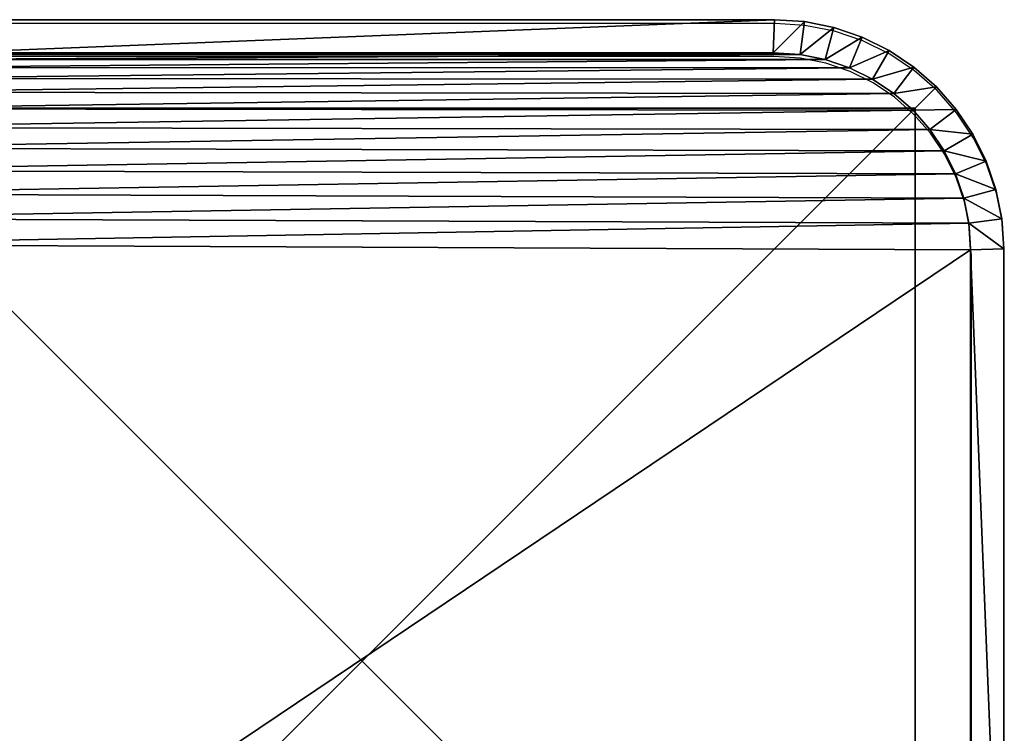
# Model space of a CAD drawing. Extents: x -573 to 562, y -388 to 457.
# Drawn here: x -209 to -201, y -198 to -192 of the extents above; entities that cross this region are included whole.
import ezdxf

# ---------------------------------------------------------------- set-up
doc = ezdxf.new("R2010")
doc.units = 0
doc.header["$LTSCALE"] = 2.54
doc.layers.get('0').update_dxf_attribs({"color": 13, "linetype": 'CONTINUOUS'})
doc.layers.add('VP-EQ', color=7, linetype='CONTINUOUS', true_color=0x8a3492)

# ---------------------------------------------------------------- blocks, each defined once
blk = doc.blocks.new('GRUPUJ_13')
at = {"color": 0}
for p, q in [((0, 10), (0, 0)), ((0, 10, 160.8075), (0, 0, 160.8075)), ((0, 10), (0, 0)), ((0, 10, 160.8075), (0, 0, 160.8075)), ((0, 0), (10, 0)), ((0, 0, 160.8075), (10, 0, 160.8075)), ((0, 0), (0, 0, 160.8075)), ((0, 0), (0, 0, 160.8075)), ((0, 0), (10, 0)), ((0, 0, 160.8075), (10, 0, 160.8075))]:
    blk.add_line(p, q, dxfattribs=at)
mesh = blk.add_polyface(dxfattribs=at)
corners = [(0, 10, 160.8075), (0, 0), (0, 0, 160.8075), (0, 10)]
mesh.append_faces([[corners[k] for k in face] for face in [(0, 1, 2), (1, 0, 3)]], dxfattribs={"vtx0": -1, "color": 0})
mesh = blk.add_polyface(dxfattribs=at)
corners = [(10, 10), (0, 0), (0, 10), (10, 0)]
mesh.append_faces([[corners[k] for k in face] for face in [(0, 1, 2), (1, 0, 3)]], dxfattribs={"vtx0": -1, "color": 0})
mesh = blk.add_polyface(dxfattribs=at)
corners = [(10, 0, 160.8075), (0, 10, 160.8075), (0, 0, 160.8075), (10, 10, 160.8075)]
mesh.append_faces([[corners[k] for k in face] for face in [(0, 1, 2), (1, 0, 3)]], dxfattribs={"vtx0": -1, "color": 0})
mesh = blk.add_polyface(dxfattribs=at)
corners = [(10, 0, 160.8075), (0, 0), (10, 0), (0, 0, 160.8075)]
mesh.append_faces([[corners[k] for k in face] for face in [(0, 1, 2), (1, 0, 3)]], dxfattribs={"vtx0": -1, "color": 0})
blk = doc.blocks.new('KOMPONENT_509')
at = {"color": 60, "zscale": 0.2487446722832876}
blk.add_blockref('GRUPUJ_13', (0, 0, -30), dxfattribs=at)
blk = doc.blocks.new('GRUPUJ_11')
at = {"color": 0}
for p, q in [((1.802, 11.5823, 0.3), (1.5361, 11.5294, 0.3)), ((1.5361, 11.5294, 1.6), (1.802, 11.5823, 1.6)), ((1.802, 11.5823, 0.3), (1.5361, 11.5294, 0.3)), ((1.5361, 11.5294, 1.6), (1.802, 11.5823, 1.6)), ((2.0725, 11.6, 0.3), (1.802, 11.5823, 0.3)), ((1.802, 11.5823, 1.6), (2.0725, 11.6, 1.6)), ((2.0725, 11.6, 0.3), (1.802, 11.5823, 0.3)), ((1.802, 11.5823, 1.6), (2.0725, 11.6, 1.6)), ((1.802, 11.5823, 1.6), (1.802, 11.5823, 0.3)), ((1.802, 11.5823, 1.6), (1.802, 11.5823, 0.3)), ((1.802, 11.5823, 0.3), (1.8413, 11.2842)), ((1.802, 11.5823, 0.3), (1.8413, 11.2842)), ((1.802, 11.5823, 1.6), (1.8413, 11.2842, 1.9)), ((1.802, 11.5823, 1.6), (1.8413, 11.2842, 1.9)), ((2.0725, 11.6, 0.3), (9.5789, 11.6, 0.3)), ((2.0725, 11.6, 1.6), (2.0725, 11.6, 0.3)), ((9.5789, 11.6, 1.6), (2.0725, 11.6, 1.6)), ((2.0725, 11.6, 1.6), (2.0725, 11.6, 0.3)), ((2.0824, 11.3), (2.0725, 11.6, 0.3)), ((2.0725, 11.6, 0.3), (9.5789, 11.6, 0.3)), ((2.0824, 11.3), (2.0725, 11.6, 0.3)), ((2.0725, 11.6, 1.6), (2.0824, 11.3, 1.9)), ((9.5789, 11.6, 1.6), (2.0725, 11.6, 1.6)), ((2.0725, 11.6, 1.6), (2.0824, 11.3, 1.9)), ((1.5361, 11.5294, 0.3), (1.2794, 11.4422, 0.3)), ((1.2794, 11.4422, 1.6), (1.5361, 11.5294, 1.6)), ((1.5361, 11.5294, 0.3), (1.2794, 11.4422, 0.3)), ((1.2794, 11.4422, 1.6), (1.5361, 11.5294, 1.6)), ((1.5361, 11.5294, 1.6), (1.5361, 11.5294, 0.3)), ((1.5361, 11.5294, 1.6), (1.5361, 11.5294, 0.3)), ((1.5361, 11.5294, 0.3), (1.6139, 11.239)), ((1.5361, 11.5294, 0.3), (1.6139, 11.239)), ((1.5361, 11.5294, 1.6), (1.6139, 11.239, 1.9)), ((1.5361, 11.5294, 1.6), (1.6139, 11.239, 1.9)), ((1.2794, 11.4422, 0.3), (1.0363, 11.3223, 0.3)), ((1.0363, 11.3223, 1.6), (1.2794, 11.4422, 1.6)), ((1.2794, 11.4422, 0.3), (1.0363, 11.3223, 0.3)), ((1.0363, 11.3223, 1.6), (1.2794, 11.4422, 1.6)), ((1.2794, 11.4422, 1.6), (1.2794, 11.4422, 0.3)), ((1.2794, 11.4422, 1.6), (1.2794, 11.4422, 0.3)), ((1.2794, 11.4422, 0.3), (1.3945, 11.1645)), ((1.2794, 11.4422, 0.3), (1.3945, 11.1645)), ((1.3945, 11.1645, 1.9), (1.2794, 11.4422, 1.6)), ((1.3945, 11.1645, 1.9), (1.2794, 11.4422, 1.6)), ((1.0363, 11.3223, 0.3), (0.8109, 11.1717, 0.3)), ((0.8109, 11.1717, 1.6), (1.0363, 11.3223, 1.6)), ((1.0363, 11.3223, 0.3), (0.8109, 11.1717, 0.3)), ((0.8109, 11.1717, 1.6), (1.0363, 11.3223, 1.6)), ((1.0363, 11.3223, 1.6), (1.0363, 11.3223, 0.3)), ((1.0363, 11.3223, 1.6), (1.0363, 11.3223, 0.3)), ((1.1866, 11.062), (1.0363, 11.3223, 0.3)), ((1.1866, 11.062), (1.0363, 11.3223, 0.3)), ((1.0363, 11.3223, 1.6), (1.1866, 11.062, 1.9)), ((1.0363, 11.3223, 1.6), (1.1866, 11.062, 1.9)), ((1.6139, 11.239, 1.9), (1.3945, 11.1645, 1.9)), ((1.3945, 11.1645), (1.6139, 11.239)), ((1.3945, 11.1645), (1.6139, 11.239)), ((1.6139, 11.239, 1.9), (1.3945, 11.1645, 1.9)), ((1.8413, 11.2842, 1.9), (1.6139, 11.239, 1.9)), ((1.6139, 11.239), (1.8413, 11.2842)), ((1.6139, 11.239), (1.8413, 11.2842)), ((1.8413, 11.2842, 1.9), (1.6139, 11.239, 1.9)), ((2.0824, 11.3, 1.9), (1.8413, 11.2842, 1.9)), ((1.8413, 11.2842), (2.0824, 11.3)), ((1.8413, 11.2842), (2.0824, 11.3)), ((2.0824, 11.3, 1.9), (1.8413, 11.2842, 1.9)), ((2.0824, 11.3, 1.9), (9.5691, 11.3, 1.9)), ((9.5691, 11.3), (2.0824, 11.3)), ((9.5691, 11.3), (2.0824, 11.3)), ((2.0824, 11.3, 1.9), (9.5691, 11.3, 1.9)), ((0.8109, 11.1717, 0.3), (0.607, 10.993, 0.3)), ((0.607, 10.993, 1.6), (0.8109, 11.1717, 1.6)), ((0.8109, 11.1717, 0.3), (0.607, 10.993, 0.3)), ((0.607, 10.993, 1.6), (0.8109, 11.1717, 1.6)), ((0.8109, 11.1717, 1.6), (0.8109, 11.1717, 0.3)), ((0.8109, 11.1717, 1.6), (0.8109, 11.1717, 0.3)), ((0.9939, 10.9332), (0.8109, 11.1717, 0.3)), ((0.9939, 10.9332), (0.8109, 11.1717, 0.3)), ((0.9939, 10.9332, 1.9), (0.8109, 11.1717, 1.6)), ((0.9939, 10.9332, 1.9), (0.8109, 11.1717, 1.6)), ((1.3945, 11.1645, 1.9), (1.1866, 11.062, 1.9)), ((1.1866, 11.062), (1.3945, 11.1645)), ((1.1866, 11.062), (1.3945, 11.1645)), ((1.3945, 11.1645, 1.9), (1.1866, 11.062, 1.9)), ((1.1866, 11.062, 1.9), (0.9939, 10.9332, 1.9)), ((0.9939, 10.9332), (1.1866, 11.062)), ((0.9939, 10.9332), (1.1866, 11.062)), ((1.1866, 11.062, 1.9), (0.9939, 10.9332, 1.9)), ((0.607, 10.993, 0.3), (0.4283, 10.7891, 0.3)), ((0.4283, 10.7891, 1.6), (0.607, 10.993, 1.6)), ((0.607, 10.993, 0.3), (0.4283, 10.7891, 0.3)), ((0.4283, 10.7891, 1.6), (0.607, 10.993, 1.6)), ((0.607, 10.993, 1.6), (0.607, 10.993, 0.3)), ((0.607, 10.993, 1.6), (0.607, 10.993, 0.3)), ((0.8196, 10.7804), (0.607, 10.993, 0.3)), ((0.8196, 10.7804), (0.607, 10.993, 0.3)), ((0.607, 10.993, 1.6), (0.8196, 10.7804, 1.9)), ((0.607, 10.993, 1.6), (0.8196, 10.7804, 1.9)), ((0.9939, 10.9332, 1.9), (0.8196, 10.7804, 1.9)), ((0.8196, 10.7804), (0.9939, 10.9332)), ((0.8196, 10.7804), (0.9939, 10.9332)), ((0.9939, 10.9332, 1.9), (0.8196, 10.7804, 1.9)), ((0.4283, 10.7891, 0.3), (0.2777, 10.5637, 0.3)), ((0.2777, 10.5637, 1.6), (0.4283, 10.7891, 1.6)), ((0.4283, 10.7891, 0.3), (0.2777, 10.5637, 0.3)), ((0.2777, 10.5637, 1.6), (0.4283, 10.7891, 1.6)), ((0.4283, 10.7891, 1.6), (0.4283, 10.7891, 0.3)), ((0.4283, 10.7891, 1.6), (0.4283, 10.7891, 0.3)), ((0.4283, 10.7891, 0.3), (0.6668, 10.6061)), ((0.4283, 10.7891, 0.3), (0.6668, 10.6061)), ((0.4283, 10.7891, 1.6), (0.6668, 10.6061, 1.9)), ((0.4283, 10.7891, 1.6), (0.6668, 10.6061, 1.9)), ((0.8196, 10.7804, 1.9), (0.6668, 10.6061, 1.9)), ((0.6668, 10.6061), (0.8196, 10.7804)), ((0.6668, 10.6061), (0.8196, 10.7804)), ((0.8196, 10.7804, 1.9), (0.6668, 10.6061, 1.9)), ((0.6668, 10.6061, 1.9), (0.538, 10.4134, 1.9)), ((0.538, 10.4134), (0.6668, 10.6061)), ((0.538, 10.4134), (0.6668, 10.6061)), ((0.6668, 10.6061, 1.9), (0.538, 10.4134, 1.9)), ((0.2777, 10.5637, 0.3), (0.1578, 10.3206, 0.3)), ((0.1578, 10.3206, 1.6), (0.2777, 10.5637, 1.6)), ((0.2777, 10.5637, 0.3), (0.1578, 10.3206, 0.3)), ((0.1578, 10.3206, 1.6), (0.2777, 10.5637, 1.6)), ((0.2777, 10.5637, 1.6), (0.2777, 10.5637, 0.3)), ((0.2777, 10.5637, 1.6), (0.2777, 10.5637, 0.3)), ((0.2777, 10.5637, 0.3), (0.538, 10.4134)), ((0.2777, 10.5637, 0.3), (0.538, 10.4134)), ((0.2777, 10.5637, 1.6), (0.538, 10.4134, 1.9)), ((0.2777, 10.5637, 1.6), (0.538, 10.4134, 1.9)), ((0.538, 10.4134, 1.9), (0.4355, 10.2055, 1.9)), ((0.4355, 10.2055), (0.538, 10.4134)), ((0.4355, 10.2055), (0.538, 10.4134)), ((0.538, 10.4134, 1.9), (0.4355, 10.2055, 1.9)), ((0.1578, 10.3206, 0.3), (0.0706, 10.0639, 0.3)), ((0.0706, 10.0639, 1.6), (0.1578, 10.3206, 1.6)), ((0.1578, 10.3206, 0.3), (0.0706, 10.0639, 0.3)), ((0.0706, 10.0639, 1.6), (0.1578, 10.3206, 1.6)), ((0.1578, 10.3206, 1.6), (0.1578, 10.3206, 0.3)), ((0.1578, 10.3206, 1.6), (0.1578, 10.3206, 0.3)), ((0.1578, 10.3206, 0.3), (0.4355, 10.2055)), ((0.1578, 10.3206, 0.3), (0.4355, 10.2055)), ((0.4355, 10.2055, 1.9), (0.1578, 10.3206, 1.6)), ((0.4355, 10.2055, 1.9), (0.1578, 10.3206, 1.6)), ((0.4355, 10.2055, 1.9), (0.361, 9.9861, 1.9)), ((0.361, 9.9861), (0.4355, 10.2055)), ((0.361, 9.9861), (0.4355, 10.2055)), ((0.4355, 10.2055, 1.9), (0.361, 9.9861, 1.9)), ((0.0706, 10.0639, 0.3), (0.0177, 9.798, 0.3)), ((0.0177, 9.798, 1.6), (0.0706, 10.0639, 1.6)), ((0.0706, 10.0639, 0.3), (0.0177, 9.798, 0.3)), ((0.0177, 9.798, 1.6), (0.0706, 10.0639, 1.6)), ((0.0706, 10.0639, 1.6), (0.0706, 10.0639, 0.3)), ((0.0706, 10.0639, 1.6), (0.0706, 10.0639, 0.3)), ((0.361, 9.9861), (0.0706, 10.0639, 0.3)), ((0.361, 9.9861), (0.0706, 10.0639, 0.3)), ((0.0706, 10.0639, 1.6), (0.361, 9.9861, 1.9)), ((0.0706, 10.0639, 1.6), (0.361, 9.9861, 1.9)), ((0.361, 9.9861, 1.9), (0.3158, 9.7587, 1.9)), ((0.3158, 9.7587), (0.361, 9.9861)), ((0.3158, 9.7587), (0.361, 9.9861)), ((0.361, 9.9861, 1.9), (0.3158, 9.7587, 1.9)), ((0.0177, 9.798, 0.3), (0, 9.5275, 0.3)), ((0, 9.5275, 1.6), (0.0177, 9.798, 1.6)), ((0.0177, 9.798, 0.3), (0, 9.5275, 0.3)), ((0, 9.5275, 1.6), (0.0177, 9.798, 1.6)), ((0.0177, 9.798, 1.6), (0.0177, 9.798, 0.3)), ((0.0177, 9.798, 1.6), (0.0177, 9.798, 0.3)), ((0.3158, 9.7587), (0.0177, 9.798, 0.3)), ((0.0177, 9.798, 1.6), (0.3158, 9.7587, 1.9)), ((0.3158, 9.7587), (0.0177, 9.798, 0.3)), ((0.0177, 9.798, 1.6), (0.3158, 9.7587, 1.9)), ((0.3158, 9.7587, 1.9), (0.3, 9.5176, 1.9)), ((0.3, 9.5176), (0.3158, 9.7587)), ((0.3, 9.5176), (0.3158, 9.7587)), ((0.3158, 9.7587, 1.9), (0.3, 9.5176, 1.9)), ((0, 9.5275, 1.6), (0, 9.5275, 0.3)), ((0, 2.0217, 0.3), (0, 9.5275, 0.3)), ((0, 9.5275, 1.6), (0, 2.0217, 1.6)), ((0, 9.5275, 1.6), (0, 9.5275, 0.3)), ((0, 9.5275, 1.6), (0, 2.0217, 1.6)), ((0.3, 9.5176, 1.9), (0, 9.5275, 1.6)), ((0, 9.5275, 0.3), (0.3, 9.5176)), ((0, 2.0217, 0.3), (0, 9.5275, 0.3)), ((0, 9.5275, 0.3), (0.3, 9.5176)), ((0.3, 9.5176, 1.9), (0, 9.5275, 1.6)), ((0.3, 9.5176, 1.9), (0.3, 2.0315, 1.9)), ((0.3, 9.5176), (0.3, 2.0315)), ((0.3, 9.5176, 1.9), (0.3, 2.0315, 1.9)), ((0.3, 9.5176), (0.3, 2.0315))]:
    blk.add_line(p, q, dxfattribs=at)
mesh = blk.add_polyface(dxfattribs=at)
corners = [(1.5361, 11.5294, 1.6), (1.802, 11.5823, 0.3), (1.5361, 11.5294, 0.3), (1.802, 11.5823, 1.6)]
mesh.append_faces([[corners[k] for k in face] for face in [(0, 1, 2), (1, 0, 3)]], dxfattribs={"vtx0": -1, "color": 0})
mesh = blk.add_polyface(dxfattribs=at)
corners = [(1.802, 11.5823, 0.3), (1.6139, 11.239), (1.5361, 11.5294, 0.3), (1.8413, 11.2842)]
mesh.append_faces([[corners[k] for k in face] for face in [(0, 1, 2), (1, 0, 3)]], dxfattribs={"vtx0": -1, "color": 0})
mesh = blk.add_polyface(dxfattribs=at)
corners = [(1.6139, 11.239, 1.9), (1.802, 11.5823, 1.6), (1.5361, 11.5294, 1.6), (1.8413, 11.2842, 1.9)]
mesh.append_faces([[corners[k] for k in face] for face in [(0, 1, 2), (1, 0, 3)]], dxfattribs={"vtx0": -1, "color": 0})
mesh = blk.add_polyface(dxfattribs=at)
corners = [(1.802, 11.5823, 1.6), (2.0725, 11.6, 0.3), (1.802, 11.5823, 0.3), (2.0725, 11.6, 1.6)]
mesh.append_faces([[corners[k] for k in face] for face in [(0, 1, 2), (1, 0, 3)]], dxfattribs={"vtx0": -1, "color": 0})
mesh = blk.add_polyface(dxfattribs=at)
corners = [(2.0725, 11.6, 0.3), (1.8413, 11.2842), (1.802, 11.5823, 0.3), (2.0824, 11.3)]
mesh.append_faces([[corners[k] for k in face] for face in [(0, 1, 2), (1, 0, 3)]], dxfattribs={"vtx0": -1, "color": 0})
mesh = blk.add_polyface(dxfattribs=at)
corners = [(1.8413, 11.2842, 1.9), (2.0725, 11.6, 1.6), (1.802, 11.5823, 1.6), (2.0824, 11.3, 1.9)]
mesh.append_faces([[corners[k] for k in face] for face in [(0, 1, 2), (1, 0, 3)]], dxfattribs={"vtx0": -1, "color": 0})
mesh = blk.add_polyface(dxfattribs=at)
corners = [(2.0725, 11.6, 1.6), (9.5789, 11.6, 0.3), (2.0725, 11.6, 0.3), (9.5789, 11.6, 1.6)]
mesh.append_faces([[corners[k] for k in face] for face in [(0, 1, 2), (1, 0, 3)]], dxfattribs={"vtx0": -1, "color": 0})
mesh = blk.add_polyface(dxfattribs=at)
corners = [(9.5789, 11.6, 0.3), (2.0824, 11.3), (2.0725, 11.6, 0.3), (9.5691, 11.3)]
mesh.append_faces([[corners[k] for k in face] for face in [(0, 1, 2), (1, 0, 3)]], dxfattribs={"vtx0": -1, "color": 0})
mesh = blk.add_polyface(dxfattribs=at)
corners = [(2.0824, 11.3, 1.9), (9.5789, 11.6, 1.6), (2.0725, 11.6, 1.6), (9.5691, 11.3, 1.9)]
mesh.append_faces([[corners[k] for k in face] for face in [(0, 1, 2), (1, 0, 3)]], dxfattribs={"vtx0": -1, "color": 0})
mesh = blk.add_polyface(dxfattribs=at)
corners = [(1.2794, 11.4422, 1.6), (1.5361, 11.5294, 0.3), (1.2794, 11.4422, 0.3), (1.5361, 11.5294, 1.6)]
mesh.append_faces([[corners[k] for k in face] for face in [(0, 1, 2), (1, 0, 3)]], dxfattribs={"vtx0": -1, "color": 0})
mesh = blk.add_polyface(dxfattribs=at)
corners = [(1.5361, 11.5294, 0.3), (1.3945, 11.1645), (1.2794, 11.4422, 0.3), (1.6139, 11.239)]
mesh.append_faces([[corners[k] for k in face] for face in [(0, 1, 2), (1, 0, 3)]], dxfattribs={"vtx0": -1, "color": 0})
mesh = blk.add_polyface(dxfattribs=at)
corners = [(1.3945, 11.1645, 1.9), (1.5361, 11.5294, 1.6), (1.2794, 11.4422, 1.6), (1.6139, 11.239, 1.9)]
mesh.append_faces([[corners[k] for k in face] for face in [(0, 1, 2), (1, 0, 3)]], dxfattribs={"vtx0": -1, "color": 0})
mesh = blk.add_polyface(dxfattribs=at)
corners = [(1.0363, 11.3223, 1.6), (1.2794, 11.4422, 0.3), (1.0363, 11.3223, 0.3), (1.2794, 11.4422, 1.6)]
mesh.append_faces([[corners[k] for k in face] for face in [(0, 1, 2), (1, 0, 3)]], dxfattribs={"vtx0": -1, "color": 0})
mesh = blk.add_polyface(dxfattribs=at)
corners = [(1.2794, 11.4422, 0.3), (1.1866, 11.062), (1.0363, 11.3223, 0.3), (1.3945, 11.1645)]
mesh.append_faces([[corners[k] for k in face] for face in [(0, 1, 2), (1, 0, 3)]], dxfattribs={"vtx0": -1, "color": 0})
mesh = blk.add_polyface(dxfattribs=at)
corners = [(1.1866, 11.062, 1.9), (1.2794, 11.4422, 1.6), (1.0363, 11.3223, 1.6), (1.3945, 11.1645, 1.9)]
mesh.append_faces([[corners[k] for k in face] for face in [(0, 1, 2), (1, 0, 3)]], dxfattribs={"vtx0": -1, "color": 0})
mesh = blk.add_polyface(dxfattribs=at)
corners = [(0.8109, 11.1717, 1.6), (1.0363, 11.3223, 0.3), (0.8109, 11.1717, 0.3), (1.0363, 11.3223, 1.6)]
mesh.append_faces([[corners[k] for k in face] for face in [(0, 1, 2), (1, 0, 3)]], dxfattribs={"vtx0": -1, "color": 0})
mesh = blk.add_polyface(dxfattribs=at)
corners = [(1.0363, 11.3223, 0.3), (0.9939, 10.9332), (0.8109, 11.1717, 0.3), (1.1866, 11.062)]
mesh.append_faces([[corners[k] for k in face] for face in [(0, 1, 2), (1, 0, 3)]], dxfattribs={"vtx0": -1, "color": 0})
mesh = blk.add_polyface(dxfattribs=at)
corners = [(0.9939, 10.9332, 1.9), (1.0363, 11.3223, 1.6), (0.8109, 11.1717, 1.6), (1.1866, 11.062, 1.9)]
mesh.append_faces([[corners[k] for k in face] for face in [(0, 1, 2), (1, 0, 3)]], dxfattribs={"vtx0": -1, "color": 0})
mesh = blk.add_polyface(dxfattribs=at)
corners = [(0.3154, 1.797, 1.9), (0.3, 9.5176, 1.9), (0.3, 2.0315, 1.9), (0.3158, 9.7587, 1.9), (0.3593, 1.5762, 1.9), (0.361, 9.9861, 1.9), (0.4316, 1.3631, 1.9), (0.4355, 10.2055, 1.9), (0.5312, 1.1612, 1.9), (0.538, 10.4134, 1.9), (0.6563, 0.974, 1.9), (0.6668, 10.6061, 1.9), (0.8047, 0.8047, 1.9), (0.8196, 10.7804, 1.9), (0.974, 0.6563, 1.9), (0.9939, 10.9332, 1.9), (1.1612, 0.5312, 1.9), (1.1866, 11.062, 1.9), (1.3631, 0.4316, 1.9), (1.3945, 11.1645, 1.9), (1.5762, 0.3593, 1.9), (1.6139, 11.239, 1.9), (1.797, 0.3154, 1.9), (1.8413, 11.2842, 1.9), (2.0315, 0.3, 1.9), (2.0824, 11.3, 1.9), (9.4807, 0.3, 1.9), (9.5691, 11.3, 1.9), (9.7266, 0.3161, 1.9), (9.8035, 11.2846, 1.9), (9.9587, 0.3623, 1.9), (10.0242, 11.2407, 1.9), (10.1827, 0.4383, 1.9), (10.2373, 11.1684, 1.9), (10.3949, 0.543, 1.9), (10.4391, 11.0689, 1.9), (10.5917, 0.6744, 1.9), (10.6263, 10.9438, 1.9), (10.7696, 0.8304, 1.9), (10.7955, 10.7955, 1.9), (10.9256, 1.0083, 1.9), (10.9438, 10.6263, 1.9), (11.057, 1.2051, 1.9), (11.0689, 10.4391, 1.9), (11.1617, 1.4173, 1.9), (11.1684, 10.2373, 1.9), (11.2377, 1.6413, 1.9), (11.2407, 10.0242, 1.9), (11.2839, 1.8734, 1.9), (11.2846, 9.8035, 1.9), (11.3, 2.1193, 1.9), (11.3, 9.5691, 1.9)]
mesh.append_faces([[corners[k] for k in face] for face in [(0, 1, 2), (49, 50, 51)]], dxfattribs={"vtx0": -1, "color": 0})
mesh.append_faces([[corners[k] for k in face] for face in [(1, 0, 3), (3, 4, 5), (5, 6, 7), (7, 8, 9), (9, 10, 11), (11, 12, 13), (13, 14, 15), (15, 16, 17), (17, 18, 19), (19, 20, 21), (21, 22, 23), (23, 24, 25), (25, 26, 27), (27, 28, 29), (29, 30, 31), (31, 32, 33), (33, 34, 35), (35, 36, 37), (37, 38, 39), (39, 40, 41), (41, 42, 43), (43, 44, 45), (45, 46, 47), (47, 48, 49)]], dxfattribs={"vtx0": -1, "vtx1": -1, "color": 0})
mesh.append_faces([[corners[k] for k in face] for face in [(3, 0, 4), (5, 4, 6), (7, 6, 8), (9, 8, 10), (11, 10, 12), (13, 12, 14), (15, 14, 16), (17, 16, 18), (19, 18, 20), (21, 20, 22), (23, 22, 24), (25, 24, 26), (27, 26, 28), (29, 28, 30), (31, 30, 32), (33, 32, 34), (35, 34, 36), (37, 36, 38), (39, 38, 40), (41, 40, 42), (43, 42, 44), (45, 44, 46), (47, 46, 48), (49, 48, 50)]], dxfattribs={"vtx0": -1, "vtx2": -1, "color": 0})
mesh = blk.add_polyface(dxfattribs=at)
corners = [(0.3, 9.5176), (0.3154, 1.797), (0.3, 2.0315), (0.3158, 9.7587), (0.3593, 1.5762), (0.361, 9.9861), (0.4316, 1.3631), (0.4355, 10.2055), (0.5312, 1.1612), (0.538, 10.4134), (0.6563, 0.974), (0.6668, 10.6061), (0.8047, 0.8047), (0.8196, 10.7804), (0.974, 0.6563), (0.9939, 10.9332), (1.1612, 0.5312), (1.1866, 11.062), (1.3631, 0.4316), (1.3945, 11.1645), (1.5762, 0.3593), (1.6139, 11.239), (1.797, 0.3154), (1.8413, 11.2842), (2.0315, 0.3), (2.0824, 11.3), (9.4807, 0.3), (9.5691, 11.3), (9.7266, 0.3161), (9.8035, 11.2846), (9.9587, 0.3623), (10.0242, 11.2407), (10.1827, 0.4383), (10.2373, 11.1684), (10.3949, 0.543), (10.4391, 11.0689), (10.5917, 0.6744), (10.6263, 10.9438), (10.7696, 0.8304), (10.7955, 10.7955), (10.9256, 1.0083), (10.9438, 10.6263), (11.057, 1.2051), (11.0689, 10.4391), (11.1617, 1.4173), (11.1684, 10.2373), (11.2377, 1.6413), (11.2407, 10.0242), (11.2839, 1.8734), (11.2846, 9.8035), (11.3, 2.1193), (11.3, 9.5691)]
mesh.append_faces([[corners[k] for k in face] for face in [(0, 1, 2), (50, 49, 51)]], dxfattribs={"vtx0": -1, "color": 0})
mesh.append_faces([[corners[k] for k in face] for face in [(1, 3, 4), (4, 5, 6), (6, 7, 8), (8, 9, 10), (10, 11, 12), (12, 13, 14), (14, 15, 16), (16, 17, 18), (18, 19, 20), (20, 21, 22), (22, 23, 24), (24, 25, 26), (26, 27, 28), (28, 29, 30), (30, 31, 32), (32, 33, 34), (34, 35, 36), (36, 37, 38), (38, 39, 40), (40, 41, 42), (42, 43, 44), (44, 45, 46), (46, 47, 48), (48, 49, 50)]], dxfattribs={"vtx0": -1, "vtx1": -1, "color": 0})
mesh.append_faces([[corners[k] for k in face] for face in [(1, 0, 3), (4, 3, 5), (6, 5, 7), (8, 7, 9), (10, 9, 11), (12, 11, 13), (14, 13, 15), (16, 15, 17), (18, 17, 19), (20, 19, 21), (22, 21, 23), (24, 23, 25), (26, 25, 27), (28, 27, 29), (30, 29, 31), (32, 31, 33), (34, 33, 35), (36, 35, 37), (38, 37, 39), (40, 39, 41), (42, 41, 43), (44, 43, 45), (46, 45, 47), (48, 47, 49)]], dxfattribs={"vtx0": -1, "vtx2": -1, "color": 0})
mesh = blk.add_polyface(dxfattribs=at)
corners = [(0.607, 10.993, 1.6), (0.8109, 11.1717, 0.3), (0.607, 10.993, 0.3), (0.8109, 11.1717, 1.6)]
mesh.append_faces([[corners[k] for k in face] for face in [(0, 1, 2), (1, 0, 3)]], dxfattribs={"vtx0": -1, "color": 0})
mesh = blk.add_polyface(dxfattribs=at)
corners = [(0.8109, 11.1717, 0.3), (0.8196, 10.7804), (0.607, 10.993, 0.3), (0.9939, 10.9332)]
mesh.append_faces([[corners[k] for k in face] for face in [(0, 1, 2), (1, 0, 3)]], dxfattribs={"vtx0": -1, "color": 0})
mesh = blk.add_polyface(dxfattribs=at)
corners = [(0.8196, 10.7804, 1.9), (0.8109, 11.1717, 1.6), (0.607, 10.993, 1.6), (0.9939, 10.9332, 1.9)]
mesh.append_faces([[corners[k] for k in face] for face in [(0, 1, 2), (1, 0, 3)]], dxfattribs={"vtx0": -1, "color": 0})
mesh = blk.add_polyface(dxfattribs=at)
corners = [(0.607, 10.993, 1.6), (0.4283, 10.7891, 0.3), (0.4283, 10.7891, 1.6), (0.607, 10.993, 0.3)]
mesh.append_faces([[corners[k] for k in face] for face in [(0, 1, 2), (1, 0, 3)]], dxfattribs={"vtx0": -1, "color": 0})
mesh = blk.add_polyface(dxfattribs=at)
corners = [(0.607, 10.993, 0.3), (0.6668, 10.6061), (0.4283, 10.7891, 0.3), (0.8196, 10.7804)]
mesh.append_faces([[corners[k] for k in face] for face in [(0, 1, 2), (1, 0, 3)]], dxfattribs={"vtx0": -1, "color": 0})
mesh = blk.add_polyface(dxfattribs=at)
corners = [(0.6668, 10.6061, 1.9), (0.607, 10.993, 1.6), (0.4283, 10.7891, 1.6), (0.8196, 10.7804, 1.9)]
mesh.append_faces([[corners[k] for k in face] for face in [(0, 1, 2), (1, 0, 3)]], dxfattribs={"vtx0": -1, "color": 0})
mesh = blk.add_polyface(dxfattribs=at)
corners = [(0.4283, 10.7891, 1.6), (0.2777, 10.5637, 0.3), (0.2777, 10.5637, 1.6), (0.4283, 10.7891, 0.3)]
mesh.append_faces([[corners[k] for k in face] for face in [(0, 1, 2), (1, 0, 3)]], dxfattribs={"vtx0": -1, "color": 0})
mesh = blk.add_polyface(dxfattribs=at)
corners = [(0.4283, 10.7891, 0.3), (0.538, 10.4134), (0.2777, 10.5637, 0.3), (0.6668, 10.6061)]
mesh.append_faces([[corners[k] for k in face] for face in [(0, 1, 2), (1, 0, 3)]], dxfattribs={"vtx0": -1, "color": 0})
mesh = blk.add_polyface(dxfattribs=at)
corners = [(0.538, 10.4134, 1.9), (0.4283, 10.7891, 1.6), (0.2777, 10.5637, 1.6), (0.6668, 10.6061, 1.9)]
mesh.append_faces([[corners[k] for k in face] for face in [(0, 1, 2), (1, 0, 3)]], dxfattribs={"vtx0": -1, "color": 0})
mesh = blk.add_polyface(dxfattribs=at)
corners = [(0.2777, 10.5637, 1.6), (0.1578, 10.3206, 0.3), (0.1578, 10.3206, 1.6), (0.2777, 10.5637, 0.3)]
mesh.append_faces([[corners[k] for k in face] for face in [(0, 1, 2), (1, 0, 3)]], dxfattribs={"vtx0": -1, "color": 0})
mesh = blk.add_polyface(dxfattribs=at)
corners = [(0.2777, 10.5637, 0.3), (0.4355, 10.2055), (0.1578, 10.3206, 0.3), (0.538, 10.4134)]
mesh.append_faces([[corners[k] for k in face] for face in [(0, 1, 2), (1, 0, 3)]], dxfattribs={"vtx0": -1, "color": 0})
mesh = blk.add_polyface(dxfattribs=at)
corners = [(0.4355, 10.2055, 1.9), (0.2777, 10.5637, 1.6), (0.1578, 10.3206, 1.6), (0.538, 10.4134, 1.9)]
mesh.append_faces([[corners[k] for k in face] for face in [(0, 1, 2), (1, 0, 3)]], dxfattribs={"vtx0": -1, "color": 0})
mesh = blk.add_polyface(dxfattribs=at)
corners = [(0.1578, 10.3206, 1.6), (0.0706, 10.0639, 0.3), (0.0706, 10.0639, 1.6), (0.1578, 10.3206, 0.3)]
mesh.append_faces([[corners[k] for k in face] for face in [(0, 1, 2), (1, 0, 3)]], dxfattribs={"vtx0": -1, "color": 0})
mesh = blk.add_polyface(dxfattribs=at)
corners = [(0.1578, 10.3206, 0.3), (0.361, 9.9861), (0.0706, 10.0639, 0.3), (0.4355, 10.2055)]
mesh.append_faces([[corners[k] for k in face] for face in [(0, 1, 2), (1, 0, 3)]], dxfattribs={"vtx0": -1, "color": 0})
mesh = blk.add_polyface(dxfattribs=at)
corners = [(0.361, 9.9861, 1.9), (0.1578, 10.3206, 1.6), (0.0706, 10.0639, 1.6), (0.4355, 10.2055, 1.9)]
mesh.append_faces([[corners[k] for k in face] for face in [(0, 1, 2), (1, 0, 3)]], dxfattribs={"vtx0": -1, "color": 0})
mesh = blk.add_polyface(dxfattribs=at)
corners = [(0.0706, 10.0639, 1.6), (0.0177, 9.798, 0.3), (0.0177, 9.798, 1.6), (0.0706, 10.0639, 0.3)]
mesh.append_faces([[corners[k] for k in face] for face in [(0, 1, 2), (1, 0, 3)]], dxfattribs={"vtx0": -1, "color": 0})
mesh = blk.add_polyface(dxfattribs=at)
corners = [(0.0706, 10.0639, 0.3), (0.3158, 9.7587), (0.0177, 9.798, 0.3), (0.361, 9.9861)]
mesh.append_faces([[corners[k] for k in face] for face in [(0, 1, 2), (1, 0, 3)]], dxfattribs={"vtx0": -1, "color": 0})
mesh = blk.add_polyface(dxfattribs=at)
corners = [(0.3158, 9.7587, 1.9), (0.0706, 10.0639, 1.6), (0.0177, 9.798, 1.6), (0.361, 9.9861, 1.9)]
mesh.append_faces([[corners[k] for k in face] for face in [(0, 1, 2), (1, 0, 3)]], dxfattribs={"vtx0": -1, "color": 0})
mesh = blk.add_polyface(dxfattribs=at)
corners = [(0.0177, 9.798, 1.6), (0, 9.5275, 0.3), (0, 9.5275, 1.6), (0.0177, 9.798, 0.3)]
mesh.append_faces([[corners[k] for k in face] for face in [(0, 1, 2), (1, 0, 3)]], dxfattribs={"vtx0": -1, "color": 0})
mesh = blk.add_polyface(dxfattribs=at)
corners = [(0.0177, 9.798, 0.3), (0.3, 9.5176), (0, 9.5275, 0.3), (0.3158, 9.7587)]
mesh.append_faces([[corners[k] for k in face] for face in [(0, 1, 2), (1, 0, 3)]], dxfattribs={"vtx0": -1, "color": 0})
mesh = blk.add_polyface(dxfattribs=at)
corners = [(0.3, 9.5176, 1.9), (0.0177, 9.798, 1.6), (0, 9.5275, 1.6), (0.3158, 9.7587, 1.9)]
mesh.append_faces([[corners[k] for k in face] for face in [(0, 1, 2), (1, 0, 3)]], dxfattribs={"vtx0": -1, "color": 0})
mesh = blk.add_polyface(dxfattribs=at)
corners = [(0, 9.5275, 1.6), (0, 2.0217, 0.3), (0, 2.0217, 1.6), (0, 9.5275, 0.3)]
mesh.append_faces([[corners[k] for k in face] for face in [(0, 1, 2), (1, 0, 3)]], dxfattribs={"vtx0": -1, "color": 0})
mesh = blk.add_polyface(dxfattribs=at)
corners = [(0.3, 2.0315, 1.9), (0, 9.5275, 1.6), (0, 2.0217, 1.6), (0.3, 9.5176, 1.9)]
mesh.append_faces([[corners[k] for k in face] for face in [(0, 1, 2), (1, 0, 3)]], dxfattribs={"vtx0": -1, "color": 0})
mesh = blk.add_polyface(dxfattribs=at)
corners = [(0, 9.5275, 0.3), (0.3, 2.0315), (0, 2.0217, 0.3), (0.3, 9.5176)]
mesh.append_faces([[corners[k] for k in face] for face in [(0, 1, 2), (1, 0, 3)]], dxfattribs={"vtx0": -1, "color": 0})
blk = doc.blocks.new('KOMPONENT_5')
at = {"color": 18}
blk.add_blockref('GRUPUJ_11', (0, 0), dxfattribs=at)
blk = doc.blocks.new('KOMPONENT_13')
at = {"color": 18}
blk.add_blockref('KOMPONENT_5', (-0.8, -0.8, 22.5), dxfattribs=at)
blk = doc.blocks.new('GRUPUJ_106')
at = {"color": 0, "rotation": 90.00000000000001}
blk.add_blockref('KOMPONENT_13', (10, 103.4205, 93.4849), dxfattribs=at)
at = {"color": 0, "zscale": 2.899622888055634}
blk.add_blockref('KOMPONENT_509', (0, 103.4205, 86.9887), dxfattribs=at)
blk = doc.blocks.new('GRUPUJ_70')
at = {"color": 0, "rotation": 180}
blk.add_blockref('GRUPUJ_106', (191.7454, 148.964, 9.2192), dxfattribs=at)
blk = doc.blocks.new('2328')
at = {"layer": 'VP-EQ', "color": 0}
for p, q in [((7843.466, -238.8636), (7835.9602, -238.8636)), ((7843.7365, -238.8814), (7843.466, -238.8636)), ((7844.0024, -238.9343), (7843.7365, -238.8814)), ((7844.2591, -239.0214), (7844.0024, -238.9343)), ((7844.5023, -239.1413), (7844.2591, -239.0214)), ((7844.7277, -239.2919), (7844.5023, -239.1413)), ((7843.4562, -239.1636), (7835.97, -239.1636)), ((7843.6973, -239.1794), (7843.4562, -239.1636)), ((7843.9246, -239.2247), (7843.6973, -239.1794)), ((7844.1441, -239.2992), (7843.9246, -239.2247)), ((7844.352, -239.4017), (7844.1441, -239.2992)), ((7844.9315, -239.4707), (7844.7277, -239.2919)), ((7844.5447, -239.5304), (7844.352, -239.4017)), ((7845.1103, -239.6745), (7844.9315, -239.4707)), ((7844.7189, -239.6833), (7844.5447, -239.5304)), ((7844.8718, -239.8575), (7844.7189, -239.6833)), ((7845.2609, -239.8999), (7845.1103, -239.6745)), ((7845.0005, -240.0502), (7844.8718, -239.8575)), ((7845.3808, -240.1431), (7845.2609, -239.8999)), ((7845.103, -240.2581), (7845.0005, -240.0502)), ((7845.4679, -240.3998), (7845.3808, -240.1431)), ((7845.1775, -240.4776), (7845.103, -240.2581)), ((7845.5208, -240.6657), (7845.4679, -240.3998)), ((7845.2228, -240.7049), (7845.1775, -240.4776)), ((7845.5386, -240.9362), (7845.5208, -240.6657)), ((7845.2386, -240.946), (7845.2228, -240.7049)), ((7845.2386, -240.946), (7845.2386, -248.4327)), ((7845.5386, -248.4426), (7845.5386, -240.9362))]:
    blk.add_line(p, q, dxfattribs=at)
blk = doc.blocks.new('2328 2d')
at = {"layer": 'VP-EQ', "color": 0}
blk.add_blockref('2328', (0, 0), dxfattribs=at)

msp = doc.modelspace()

# ---------------------------------------------------------------- block references
at = {"color": 252}
msp.add_blockref('GRUPUJ_70', (-393.1, -238, -9.2192), dxfattribs=at)
at = {"layer": 'VP-EQ', "color": 0}
msp.add_blockref('2328 2d', (-8046.0876, 47.1735), dxfattribs=at)

doc.saveas('drawing.dxf')
